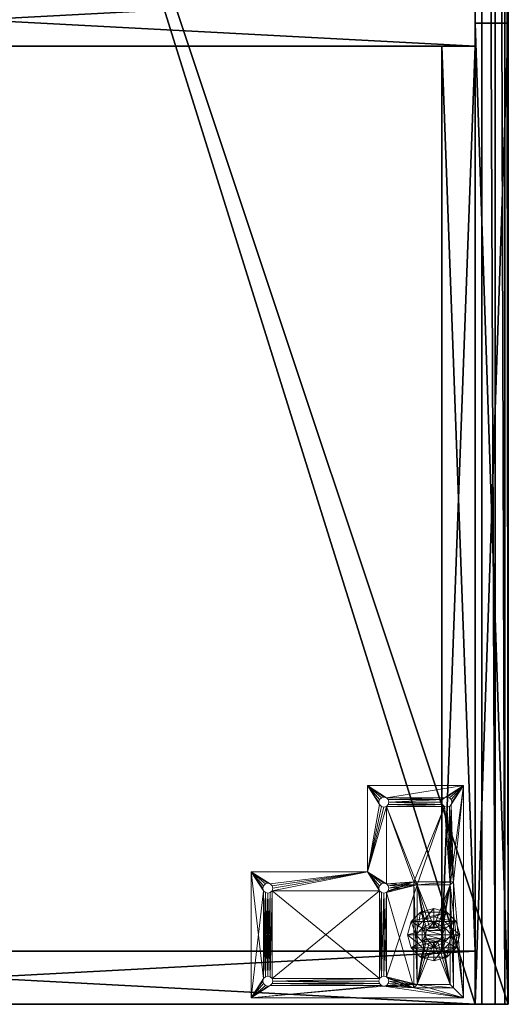
# Model space of a CAD drawing. Extents: x -18 to 253, y -62 to 121.
# Drawn here: x 72 to 82, y -60 to -42 of the extents above; entities that cross this region are included whole.
import ezdxf

# ---------------------------------------------------------------- set-up
doc = ezdxf.new("R2010")
doc.units = 0
doc.header["$LTSCALE"] = 0.3
doc.header["$MEASUREMENT"] = 0
for name, color, linetype in [('COUSSIN', 230, 'Continuous'), ('FACADE-V', 150, 'Continuous'), ('FOND-V', 1, 'Continuous'), ('PIETEMENT-H', 2, 'Continuous'), ('SURFACE-V', 7, 'Continuous')]:
    doc.layers.add(name, color=color, linetype=linetype)
doc.layers.add('QUINCAILLERIE-BLANC', color=4, linetype='Continuous', lineweight=13)
doc.layers.add('QUINCAILLERIE-SN', color=4, linetype='Continuous', lineweight=13)
doc.styles.add('LOGIFLEX - Notes', font='ARIALN.TTF', dxfattribs={"height": 0.09375})

# ---------------------------------------------------------------- blocks, each defined once
blk = doc.blocks.new('3_SPEC')
at = {"style": 'LOGIFLEX - Notes', "flags": 1}
for tag, p, height in [('CAPTG', (-61.995, 60.224), 1), ('CAPPN', (0, 0), 0.001), ('CAPPD', (0, 0), 0.001), ('CAPMG', (0, 0), 0.001), ('CAPMC', (0, 0), 0.001), ('CAPGC', (0, 0), 0.001), ('CAPALIAS1', (0, 0), 0.001), ('CAPALIAS2', (0, 0), 0.001), ('CAPALIAS3', (0, 0), 0.001), ('CAPBLDG', (0, 0), 0.001), ('CAPFLOOR', (0, 0), 0.001), ('CAPDEPT', (0, 0), 0.001), ('CAPPERSON', (0, 0), 0.001), ('CAPPL', (0, 0), 0.001), ('CAPQT', (0, 0), 0.001), ('CAPDH', (0, 0), 0.001)]:
    blk.add_attdef(tag, p, '', height=height, dxfattribs=at)
at = {"layer": 'FACADE-V'}
mesh = blk.add_polyface(dxfattribs=at)
corners = [(19.375, 0, 24), (18.75, 0, 24), (19.375, 0, 4.5), (18.75, 0, 4.5), (18.75, 18.5, 4.5), (18.75, 18.5, 24), (19.375, 18.5, 4.5), (19.375, 18.5, 24)]
mesh.append_faces([[corners[k] for k in face] for face in [(2, 1, 3, 3), (6, 5, 7, 7), (6, 3, 4, 4), (5, 3, 1, 1), (5, 0, 7, 7), (6, 0, 2, 2)]], dxfattribs={"vtx0": -1, "vtx2": -1})
mesh.append_faces([[corners[k] for k in face] for face in [(0, 1, 2, 2), (4, 5, 6, 6), (2, 3, 6, 6), (4, 3, 5, 5), (1, 0, 5, 5), (7, 0, 6, 6)]], dxfattribs={"vtx1": -1, "vtx2": -1})
mesh = blk.add_polyface(dxfattribs=at)
corners = [(18.75, 1, 5.5), (18.75, 1, 24), (18.125, 1, 5.5), (18.125, 1, 24), (18.75, 18.062, 24), (18.75, 18.062, 5.5), (18.125, 18.062, 24), (18.125, 18.062, 5.5)]
mesh.append_faces([[corners[k] for k in face] for face in [(2, 1, 3, 3), (6, 5, 7, 7), (4, 0, 5, 5), (4, 3, 1, 1), (7, 3, 6, 6), (7, 0, 2, 2)]], dxfattribs={"vtx0": -1, "vtx2": -1})
mesh.append_faces([[corners[k] for k in face] for face in [(0, 1, 2, 2), (4, 5, 6, 6), (1, 0, 4, 4), (6, 3, 4, 4), (2, 3, 7, 7), (5, 0, 7, 7)]], dxfattribs={"vtx1": -1, "vtx2": -1})
at = {"layer": 'FOND-V'}
mesh = blk.add_polyface(dxfattribs=at)
corners = [(18.75, 0, 4.5), (18.75, 0, 5.5), (0, 0, 4.5), (0, 0, 5.5), (18.75, 60, 5.5), (18.75, 60, 4.5), (0, 60, 5.5), (0, 60, 4.5)]
mesh.append_faces([[corners[k] for k in face] for face in [(2, 1, 3, 3), (4, 0, 5, 5), (4, 3, 1, 1), (5, 6, 4, 4), (7, 0, 2, 2), (7, 3, 6, 6)]], dxfattribs={"vtx0": -1, "vtx2": -1})
mesh.append_faces([[corners[k] for k in face] for face in [(0, 1, 2, 2), (1, 0, 4, 4), (6, 3, 4, 4), (7, 6, 5, 5), (5, 0, 7, 7), (2, 3, 7, 7)]], dxfattribs={"vtx1": -1, "vtx2": -1})
at = {"layer": 'PIETEMENT-H'}
mesh = blk.add_polyface(dxfattribs=at)
corners = [(0, 19.062, 24), (0, 19.062, 5.5), (0, 18.062, 24), (0, 18.062, 5.5), (18.75, 19.062, 5.5), (18.75, 19.062, 24), (18.75, 18.062, 24), (18.75, 18.062, 5.5)]
mesh.append_faces([[corners[k] for k in face] for face in [(2, 1, 3, 3), (5, 1, 0, 0), (7, 2, 3, 3), (2, 5, 0, 0), (6, 4, 5, 5), (7, 1, 4, 4)]], dxfattribs={"vtx0": -1, "vtx2": -1})
mesh.append_faces([[corners[k] for k in face] for face in [(0, 1, 2, 2), (4, 1, 5, 5), (6, 2, 7, 7), (6, 5, 2, 2), (7, 4, 6, 6), (3, 1, 7, 7)]], dxfattribs={"vtx1": -1, "vtx2": -1})
mesh = blk.add_polyface(dxfattribs=at)
corners = [(0, 1, 24), (0, 1, 5.5), (0, 0, 24), (0, 0, 5.5), (18.75, 1, 5.5), (18.75, 1, 24), (18.75, 0, 24), (18.75, 0, 5.5)]
mesh.append_faces([[corners[k] for k in face] for face in [(2, 1, 3, 3), (5, 1, 0, 0), (7, 2, 3, 3), (2, 5, 0, 0), (6, 4, 5, 5), (7, 1, 4, 4)]], dxfattribs={"vtx0": -1, "vtx2": -1})
mesh.append_faces([[corners[k] for k in face] for face in [(0, 1, 2, 2), (4, 1, 5, 5), (6, 2, 7, 7), (6, 5, 2, 2), (7, 4, 6, 6), (3, 1, 7, 7)]], dxfattribs={"vtx1": -1, "vtx2": -1})
at = {"layer": 'QUINCAILLERIE-BLANC'}
mesh = blk.add_polyface(dxfattribs=at)
corners = [(17.89, 1.176, 2.184), (17.89, 1.176, 0.688), (17.969, 1.155, 2.184), (17.969, 1.155, 0.688), (18.047, 1.176, 2.184), (18.047, 1.176, 0.688), (18.105, 1.234, 2.184), (18.105, 1.234, 0.688), (18.126, 1.312, 2.184), (18.126, 1.312, 0.688), (18.105, 1.391, 2.184), (18.105, 1.391, 0.688), (18.047, 1.449, 2.184), (18.047, 1.449, 0.688), (17.969, 1.47, 2.184), (17.969, 1.47, 0.688), (17.89, 1.449, 2.184), (17.89, 1.449, 0.688), (17.832, 1.391, 2.184), (17.832, 1.391, 0.688), (17.811, 1.312, 2.184), (17.811, 1.312, 0.688), (17.832, 1.234, 2.184), (17.832, 1.234, 0.688), (17.969, 1.062, 0.688), (17.752, 1.187, 0.688), (17.969, 1.062, 0.451), (17.752, 1.187, 0.451), (18.185, 1.187, 0.688), (18.185, 1.187, 0.451), (18.185, 1.438, 0.688), (18.185, 1.438, 0.451), (17.969, 1.563, 0.688), (17.969, 1.563, 0.451), (17.752, 1.438, 0.688), (17.752, 1.438, 0.451), (18.215, 0.886, 0.373), (18.136, 1.023, 0.451), (17.969, 0.82, 0.373), (17.969, 0.978, 0.451), (17.723, 0.886, 0.373), (17.801, 1.023, 0.451), (17.543, 1.066, 0.373), (17.679, 1.145, 0.451), (17.477, 1.312, 0.373), (17.634, 1.312, 0.451), (17.543, 1.559, 0.373), (17.679, 1.48, 0.451), (17.723, 1.739, 0.373), (17.801, 1.602, 0.451), (17.969, 1.805, 0.373), (17.969, 1.647, 0.451), (18.215, 1.739, 0.373), (18.136, 1.602, 0.451), (18.395, 1.559, 0.373), (18.259, 1.48, 0.451), (18.461, 1.312, 0.373), (18.303, 1.312, 0.451), (18.395, 1.066, 0.373), (18.259, 1.145, 0.451), (18.215, 0.886, 0.058), (17.969, 0.82, 0.058), (17.723, 0.886, 0.058), (17.543, 1.066, 0.058), (17.477, 1.312, 0.058), (17.543, 1.559, 0.058), (17.723, 1.739, 0.058), (17.969, 1.805, 0.058), (18.215, 1.739, 0.058), (18.395, 1.559, 0.058), (18.461, 1.312, 0.058), (18.395, 1.066, 0.058)]
mesh.append_faces([[corners[k] for k in face] for face in [(0, 1, 2, 2), (2, 3, 4, 4), (4, 5, 6, 6), (6, 7, 8, 8), (8, 9, 10, 10), (10, 11, 12, 12), (12, 13, 14, 14), (14, 15, 16, 16), (16, 17, 18, 18), (18, 19, 20, 20), (20, 21, 22, 22), (22, 23, 0, 0), (0, 4, 22, 22), (22, 6, 20, 20), (20, 8, 18, 18), (18, 10, 16, 16), (24, 1, 25, 25), (25, 21, 34, 34), (34, 17, 32, 32), (32, 13, 30, 30), (30, 9, 28, 28), (28, 5, 24, 24), (36, 37, 38, 38), (38, 39, 40, 40), (40, 41, 42, 42), (42, 43, 44, 44), (44, 45, 46, 46), (46, 47, 48, 48), (48, 49, 50, 50), (50, 51, 52, 52), (52, 53, 54, 54), (54, 55, 56, 56), (56, 57, 58, 58), (58, 59, 36, 36), (60, 36, 61, 61), (61, 38, 62, 62), (62, 40, 63, 63), (63, 42, 64, 64), (64, 44, 65, 65), (65, 46, 66, 66), (66, 48, 67, 67), (67, 50, 68, 68), (68, 52, 69, 69), (69, 54, 70, 70), (70, 56, 71, 71), (71, 58, 60, 60), (27, 41, 26, 26), (35, 45, 27, 27), (33, 49, 35, 35), (31, 53, 33, 33), (29, 57, 31, 31), (26, 37, 29, 29), (60, 62, 71, 71), (71, 63, 70, 70), (70, 64, 69, 69), (69, 65, 68, 68)]], dxfattribs={"vtx0": -1, "vtx1": -1, "vtx2": -1})
mesh.append_faces([[corners[k] for k in face] for face in [(16, 12, 14, 14), (26, 25, 27, 27), (29, 24, 26, 26), (31, 28, 29, 29), (33, 30, 31, 31), (35, 32, 33, 33), (27, 34, 35, 35), (68, 66, 67, 67)]], dxfattribs={"vtx0": -1, "vtx2": -1})
mesh.append_faces([[corners[k] for k in face] for face in [(2, 1, 3, 3), (4, 3, 5, 5), (6, 5, 7, 7), (8, 7, 9, 9), (10, 9, 11, 11), (12, 11, 13, 13), (14, 13, 15, 15), (16, 15, 17, 17), (18, 17, 19, 19), (20, 19, 21, 21), (22, 21, 23, 23), (0, 23, 1, 1), (22, 4, 6, 6), (20, 6, 8, 8), (18, 8, 10, 10), (16, 10, 12, 12), (24, 3, 1, 1), (25, 1, 23, 23), (25, 23, 21, 21), (34, 21, 19, 19), (34, 19, 17, 17), (32, 17, 15, 15), (32, 15, 13, 13), (30, 13, 11, 11), (30, 11, 9, 9), (28, 9, 7, 7), (28, 7, 5, 5), (38, 37, 39, 39), (40, 39, 41, 41), (42, 41, 43, 43), (44, 43, 45, 45), (46, 45, 47, 47), (48, 47, 49, 49), (50, 49, 51, 51), (52, 51, 53, 53), (54, 53, 55, 55), (56, 55, 57, 57), (58, 57, 59, 59), (36, 59, 37, 37), (61, 36, 38, 38), (62, 38, 40, 40), (63, 40, 42, 42), (64, 42, 44, 44), (65, 44, 46, 46), (66, 46, 48, 48), (67, 48, 50, 50), (68, 50, 52, 52), (69, 52, 54, 54), (70, 54, 56, 56), (71, 56, 58, 58), (60, 58, 36, 36), (26, 41, 39, 39), (26, 39, 37, 37), (27, 45, 43, 43), (27, 43, 41, 41), (35, 49, 47, 47), (35, 47, 45, 45), (33, 53, 51, 51), (33, 51, 49, 49), (31, 57, 55, 55), (31, 55, 53, 53), (29, 37, 59, 59), (29, 59, 57, 57), (71, 62, 63, 63), (70, 63, 64, 64), (69, 64, 65, 65), (68, 65, 66, 66)]], dxfattribs={"vtx0": -1, "vtx2": -1, "vtx3": -1})
mesh.append_faces([[corners[k] for k in face] for face in [(2, 4, 0, 0), (24, 25, 26, 26), (28, 24, 29, 29), (30, 28, 31, 31), (32, 30, 33, 33), (34, 32, 35, 35), (25, 34, 27, 27), (61, 62, 60, 60)]], dxfattribs={"vtx1": -1, "vtx2": -1})
mesh.append_faces([[corners[k] for k in face] for face in [(5, 3, 24, 24)]], dxfattribs={"vtx1": -1, "vtx2": -1, "vtx3": -1})
at = {"layer": 'QUINCAILLERIE-SN'}
mesh = blk.add_polyface(dxfattribs=at)
corners = [(16.984, 3.731, 4.312), (17.031, 3.719, 4.312), (16.719, 2.5, 4.312), (16.984, 3.894, 4.312), (16.95, 3.859, 4.312), (16.719, 4.125, 4.312), (16.95, 3.766, 4.312), (14.891, 2.269, 4.312), (14.531, 2.5, 4.312), (14.844, 2.281, 4.312), (14.797, 2.269, 4.312), (14.937, 2.187, 4.312), (14.925, 2.141, 4.312), (16.95, 2.141, 4.312), (14.925, 2.234, 4.312), (14.763, 2.234, 4.312), (14.75, 2.187, 4.312), (14.763, 2.141, 4.312), (16.95, 2.234, 4.312), (16.937, 2.187, 4.312), (16.719, 4.125, 4.5), (16.719, 2.5, 4.5), (14.797, 2.106, 4.312), (14.797, 2.106, 4.5), (14.844, 2.094, 4.312), (14.844, 2.094, 4.5), (14.891, 2.106, 4.312), (14.891, 2.106, 4.5), (14.925, 2.141, 4.5), (14.937, 2.187, 4.5), (14.925, 2.234, 4.5), (14.891, 2.269, 4.5), (14.844, 2.281, 4.5), (14.797, 2.269, 4.5), (14.763, 2.234, 4.5), (14.75, 2.187, 4.5), (14.763, 2.141, 4.5), (14.531, 2.5, 4.5), (16.95, 2.141, 4.5), (16.95, 3.766, 4.5), (16.95, 3.859, 4.5), (16.984, 3.894, 4.5)]
mesh.append_faces([[corners[k] for k in face] for face in [(5, 6, 2, 2), (2, 7, 8, 8), (11, 2, 12, 12), (22, 23, 24, 24), (24, 25, 26, 26), (26, 27, 12, 12), (12, 28, 11, 11), (11, 29, 14, 14), (14, 30, 7, 7), (7, 31, 9, 9), (9, 32, 10, 10), (10, 33, 15, 15), (15, 34, 16, 16), (16, 35, 17, 17), (17, 36, 22, 22), (21, 39, 20, 20), (37, 31, 21, 21)]], dxfattribs={"vtx0": -1, "vtx1": -1, "vtx2": -1})
mesh.append_faces([[corners[k] for k in face] for face in [(12, 2, 13, 13), (38, 21, 28, 28)]], dxfattribs={"vtx0": -1, "vtx1": -1, "vtx2": -1, "vtx3": -1})
mesh.append_faces([[corners[k] for k in face] for face in [(21, 5, 2, 2), (21, 8, 37, 37)]], dxfattribs={"vtx0": -1, "vtx2": -1})
mesh.append_faces([[corners[k] for k in face] for face in [(8, 7, 9, 9), (8, 9, 10, 10), (2, 14, 7, 7), (8, 15, 16, 16), (8, 16, 17, 17), (24, 23, 25, 25), (26, 25, 27, 27), (12, 27, 28, 28), (11, 28, 29, 29), (14, 29, 30, 30), (7, 30, 31, 31), (9, 31, 32, 32), (10, 32, 33, 33), (15, 33, 34, 34), (16, 34, 35, 35), (17, 35, 36, 36), (22, 36, 23, 23), (37, 36, 35, 35), (37, 35, 34, 34), (21, 31, 30, 30), (21, 30, 29, 29), (37, 33, 32, 32), (37, 32, 31, 31)]], dxfattribs={"vtx0": -1, "vtx2": -1, "vtx3": -1})
mesh.append_faces([[corners[k] for k in face] for face in [(20, 5, 21, 21), (2, 8, 21, 21)]], dxfattribs={"vtx1": -1, "vtx2": -1})
mesh.append_faces([[corners[k] for k in face] for face in [(0, 1, 2, 2), (3, 4, 5, 5), (11, 14, 2, 2), (10, 15, 8, 8), (18, 19, 2, 2), (40, 41, 20, 20), (34, 33, 37, 37), (29, 28, 21, 21)]], dxfattribs={"vtx1": -1, "vtx2": -1, "vtx3": -1})
mesh = blk.add_polyface(dxfattribs=at)
corners = [(16.984, 3.731, 4.312), (16.984, 3.731, 4.5), (17.031, 3.719, 4.312), (17.031, 3.719, 4.5), (17.078, 3.731, 4.312), (17.078, 3.894, 4.312), (17.078, 3.894, 4.5), (17.031, 3.906, 4.312), (17.031, 3.906, 4.5), (16.984, 3.894, 4.312), (16.984, 3.894, 4.5), (16.95, 3.859, 4.312), (16.95, 3.859, 4.5), (16.937, 3.812, 4.312), (16.937, 3.812, 4.5), (16.95, 3.766, 4.312), (16.95, 3.766, 4.5), (16.719, 2.5, 4.312), (17.078, 2.269, 4.312), (16.719, 4.125, 4.312), (17.031, 2.281, 4.312), (16.984, 2.269, 4.312), (16.95, 2.234, 4.312), (16.937, 2.187, 4.312), (16.95, 2.141, 4.312), (16.984, 2.106, 4.312), (16.984, 2.106, 4.5), (17.031, 2.094, 4.312), (17.031, 2.094, 4.5), (17.078, 2.106, 4.312), (17.078, 2.269, 4.5), (17.031, 2.281, 4.5), (16.984, 2.269, 4.5), (16.95, 2.234, 4.5), (16.937, 2.187, 4.5), (16.95, 2.141, 4.5), (17.078, 3.731, 4.5), (16.719, 2.5, 4.5), (16.719, 4.125, 4.5)]
mesh.append_faces([[corners[k] for k in face] for face in [(0, 1, 2, 2), (2, 3, 4, 4), (5, 6, 7, 7), (7, 8, 9, 9), (9, 10, 11, 11), (11, 12, 13, 13), (13, 14, 15, 15), (15, 16, 0, 0), (25, 26, 27, 27), (27, 28, 29, 29), (18, 30, 20, 20), (20, 31, 21, 21), (21, 32, 22, 22), (22, 33, 23, 23), (23, 34, 24, 24), (24, 35, 25, 25), (30, 37, 31, 31), (31, 37, 32, 32), (32, 37, 33, 33), (33, 37, 34, 34), (34, 37, 35, 35)]], dxfattribs={"vtx0": -1, "vtx1": -1, "vtx2": -1})
mesh.append_faces([[corners[k] for k in face] for face in [(17, 4, 18, 18), (30, 36, 37, 37)]], dxfattribs={"vtx0": -1, "vtx1": -1, "vtx2": -1, "vtx3": -1})
mesh.append_faces([[corners[k] for k in face] for face in [(2, 1, 3, 3), (7, 6, 8, 8), (9, 8, 10, 10), (11, 10, 12, 12), (13, 12, 14, 14), (15, 14, 16, 16), (0, 16, 1, 1), (17, 2, 4, 4), (19, 5, 7, 7), (19, 7, 9, 9), (19, 11, 13, 13), (19, 13, 15, 15), (17, 15, 0, 0), (17, 20, 21, 21), (17, 21, 22, 22), (17, 23, 24, 24), (27, 26, 28, 28), (20, 30, 31, 31), (21, 31, 32, 32), (22, 32, 33, 33), (23, 33, 34, 34), (24, 34, 35, 35), (25, 35, 26, 26), (37, 3, 1, 1), (37, 1, 16, 16), (38, 16, 14, 14), (38, 14, 12, 12), (38, 10, 8, 8), (38, 8, 6, 6)]], dxfattribs={"vtx0": -1, "vtx2": -1, "vtx3": -1})
mesh.append_faces([[corners[k] for k in face] for face in [(18, 20, 17, 17), (36, 3, 37, 37)]], dxfattribs={"vtx1": -1, "vtx2": -1, "vtx3": -1})
mesh = blk.add_polyface(dxfattribs=at)
corners = [(17.112, 3.766, 4.312), (17.078, 3.731, 4.5), (17.112, 3.766, 4.5), (17.125, 3.812, 4.312), (17.125, 3.812, 4.5), (17.112, 3.859, 4.312), (17.112, 3.859, 4.5), (17.078, 3.894, 4.312), (17.078, 3.894, 4.5), (16.719, 4.125, 4.312), (16.719, 4.125, 4.5), (18.531, 4.125, 4.312), (18.531, 4.125, 4.5), (18.3, 3.766, 4.312), (18.266, 3.731, 4.5), (18.3, 3.766, 4.5), (18.312, 3.812, 4.312), (18.312, 3.812, 4.5), (18.3, 3.859, 4.312), (18.3, 3.859, 4.5), (18.266, 3.894, 4.312), (18.266, 3.894, 4.5), (18.219, 3.906, 4.312), (18.219, 3.906, 4.5), (18.172, 3.894, 4.312), (18.172, 3.894, 4.5), (18.138, 3.859, 4.312), (18.138, 3.859, 4.5), (18.125, 3.812, 4.312), (18.125, 3.812, 4.5), (18.138, 3.766, 4.312), (18.138, 3.766, 4.5), (18.172, 3.731, 4.312), (18.172, 3.731, 4.5)]
mesh.append_faces([[corners[k] for k in face] for face in [(0, 2, 3, 3), (3, 4, 5, 5), (5, 6, 7, 7), (13, 15, 16, 16), (16, 17, 18, 18), (18, 19, 20, 20), (20, 21, 22, 22), (22, 23, 24, 24), (24, 25, 26, 26), (26, 27, 28, 28), (28, 29, 30, 30), (32, 0, 30, 30), (30, 3, 28, 28), (28, 3, 26, 26), (26, 5, 24, 24), (11, 7, 9, 9), (2, 31, 4, 4), (4, 27, 6, 6), (6, 25, 8, 8)]], dxfattribs={"vtx0": -1, "vtx1": -1, "vtx2": -1})
mesh.append_faces([[corners[k] for k in face] for face in [(24, 7, 11, 11), (8, 25, 12, 12)]], dxfattribs={"vtx0": -1, "vtx1": -1, "vtx2": -1, "vtx3": -1})
mesh.append_faces([[corners[k] for k in face] for face in [(11, 10, 12, 12)]], dxfattribs={"vtx0": -1, "vtx2": -1})
mesh.append_faces([[corners[k] for k in face] for face in [(0, 1, 2, 2), (3, 2, 4, 4), (5, 4, 6, 6), (7, 6, 8, 8), (13, 14, 15, 15), (16, 15, 17, 17), (18, 17, 19, 19), (20, 19, 21, 21), (22, 21, 23, 23), (24, 23, 25, 25), (26, 25, 27, 27), (28, 27, 29, 29), (30, 29, 31, 31), (30, 0, 3, 3), (26, 3, 5, 5), (24, 5, 7, 7), (11, 13, 16, 16), (11, 16, 18, 18), (11, 20, 22, 22), (11, 22, 24, 24), (2, 33, 31, 31), (4, 31, 29, 29), (4, 29, 27, 27), (6, 27, 25, 25), (8, 12, 10, 10), (12, 23, 21, 21), (12, 21, 19, 19), (12, 17, 15, 15)]], dxfattribs={"vtx0": -1, "vtx2": -1, "vtx3": -1})
mesh.append_faces([[corners[k] for k in face] for face in [(9, 10, 11, 11)]], dxfattribs={"vtx1": -1, "vtx2": -1})
mesh.append_faces([[corners[k] for k in face] for face in [(18, 20, 11, 11), (25, 23, 12, 12), (19, 17, 12, 12)]], dxfattribs={"vtx1": -1, "vtx2": -1, "vtx3": -1})
mesh = blk.add_polyface(dxfattribs=at)
corners = [(17.078, 3.731, 4.312), (17.031, 3.719, 4.5), (17.078, 3.731, 4.5), (17.112, 3.766, 4.312), (17.078, 2.269, 4.312), (17.594, 2.312, 4.312), (17.112, 2.234, 4.312), (17.125, 2.187, 4.312), (17.112, 2.141, 4.312), (17.078, 2.106, 4.312), (18.531, 0.125, 4.5), (18.531, 4.125, 4.312), (18.531, 4.125, 4.5), (18.172, 3.731, 4.312), (18.172, 3.731, 4.5), (18.219, 3.719, 4.312), (18.219, 3.719, 4.5), (18.266, 3.731, 4.312), (18.266, 3.731, 4.5), (18.3, 3.766, 4.312), (18.138, 3.766, 4.312), (18.138, 3.766, 4.5), (18.344, 2.312, 4.312), (18.531, 0.125, 4.312), (17.031, 2.094, 4.5), (17.078, 2.106, 4.5), (17.112, 2.141, 4.5), (17.125, 2.187, 4.5), (17.112, 2.234, 4.5), (17.078, 2.269, 4.5), (18.281, 2.25, 4.5), (17.656, 2.25, 4.5), (18.281, 2.25, 0.938), (17.656, 2.25, 0.938), (17.969, 1.469, 0.938), (17.656, 2.25, 0.562), (18.281, 2.25, 0.562), (17.656, 2.25, 0.688), (18.281, 2.25, 0.688), (17.969, 1.469, 0.688), (17.112, 3.766, 4.5), (18.3, 3.766, 4.5), (18.344, 2.312, 0.562), (17.594, 2.312, 0.562)]
mesh.append_faces([[corners[k] for k in face] for face in [(0, 2, 3, 3), (4, 5, 6, 6), (6, 5, 7, 7), (7, 5, 8, 8), (8, 5, 9, 9), (13, 14, 15, 15), (15, 16, 17, 17), (17, 18, 19, 19), (20, 21, 13, 13), (5, 13, 22, 22), (23, 22, 11, 11), (9, 25, 8, 8), (8, 26, 7, 7), (7, 27, 6, 6), (6, 28, 4, 4), (30, 14, 31, 31), (2, 14, 40, 40), (35, 42, 36, 36), (42, 35, 43, 43)]], dxfattribs={"vtx0": -1, "vtx1": -1, "vtx2": -1})
mesh.append_faces([[corners[k] for k in face] for face in [(4, 0, 5, 5), (5, 0, 13, 13), (22, 19, 11, 11), (31, 14, 2, 2), (31, 2, 29, 29), (12, 41, 30, 30)]], dxfattribs={"vtx0": -1, "vtx1": -1, "vtx2": -1, "vtx3": -1})
mesh.append_faces([[corners[k] for k in face] for face in [(10, 11, 12, 12), (32, 31, 33, 33), (37, 36, 38, 38), (22, 43, 5, 5)]], dxfattribs={"vtx0": -1, "vtx2": -1})
mesh.append_faces([[corners[k] for k in face] for face in [(0, 1, 2, 2), (15, 14, 16, 16), (17, 16, 18, 18), (13, 21, 14, 14), (13, 0, 3, 3), (22, 15, 17, 17), (22, 17, 19, 19), (9, 24, 25, 25), (8, 25, 26, 26), (7, 26, 27, 27), (6, 27, 28, 28), (4, 28, 29, 29), (34, 32, 33, 33), (39, 37, 38, 38), (30, 16, 14, 14), (30, 41, 18, 18), (31, 28, 27, 27), (31, 27, 26, 26)]], dxfattribs={"vtx0": -1, "vtx2": -1, "vtx3": -1})
mesh.append_faces([[corners[k] for k in face] for face in [(30, 31, 32, 32), (35, 36, 37, 37), (42, 43, 22, 22)]], dxfattribs={"vtx1": -1, "vtx2": -1})
mesh.append_faces([[corners[k] for k in face] for face in [(13, 15, 22, 22), (18, 16, 30, 30), (29, 28, 31, 31), (26, 25, 31, 31)]], dxfattribs={"vtx1": -1, "vtx2": -1, "vtx3": -1})
mesh = blk.add_polyface(dxfattribs=at)
corners = [(17.078, 2.106, 4.312), (17.594, 2.312, 4.312), (17.594, 0.312, 4.312), (18.531, 0.125, 4.312), (18.531, 4.125, 4.312), (18.531, 0.125, 4.5), (18.344, 0.312, 4.312), (18.344, 2.312, 4.312), (17.891, 1.448, 0.938), (17.891, 1.448, 0.688), (17.969, 1.469, 0.938), (17.969, 1.469, 0.688), (18.047, 1.448, 0.938), (18.047, 1.448, 0.688), (18.104, 1.391, 0.938), (18.104, 1.391, 0.688), (18.125, 1.312, 0.938), (18.125, 1.312, 0.688), (18.104, 1.234, 0.938), (18.104, 1.234, 0.688), (18.047, 1.177, 0.938), (18.047, 1.177, 0.688), (17.969, 1.156, 0.938), (17.969, 1.156, 0.688), (17.891, 1.177, 0.938), (17.891, 1.177, 0.688), (17.833, 1.234, 0.938), (17.833, 1.234, 0.688), (17.812, 1.312, 0.938), (17.812, 1.312, 0.688), (17.833, 1.391, 0.938), (17.833, 1.391, 0.688), (17.656, 2.25, 4.5), (17.656, 0.375, 4.5), (17.656, 2.25, 0.938), (18.281, 0.375, 0.938), (18.281, 2.25, 4.5), (18.281, 2.25, 0.938), (17.656, 0.375, 0.938), (17.656, 0.375, 0.688), (17.656, 2.25, 0.562), (17.656, 2.25, 0.688), (18.281, 2.25, 0.562), (18.281, 0.375, 0.562), (18.281, 2.25, 0.688), (18.281, 0.375, 0.688), (18.531, 4.125, 4.5), (17.078, 2.106, 4.5), (17.078, 0.519, 4.5), (18.344, 2.312, 0.562), (17.594, 2.312, 0.562), (17.594, 0.312, 0.562), (18.344, 0.312, 0.562), (17.656, 0.375, 0.562)]
mesh.append_faces([[corners[k] for k in face] for face in [(8, 9, 10, 10), (10, 11, 12, 12), (12, 13, 14, 14), (14, 15, 16, 16), (16, 17, 18, 18), (18, 19, 20, 20), (20, 21, 22, 22), (22, 23, 24, 24), (24, 25, 26, 26), (26, 27, 28, 28), (28, 29, 30, 30), (30, 31, 8, 8), (12, 37, 10, 10), (10, 34, 8, 8), (8, 34, 30, 30), (30, 34, 28, 28), (16, 37, 14, 14), (14, 37, 12, 12), (9, 41, 11, 11), (11, 44, 13, 13), (13, 44, 15, 15), (15, 44, 17, 17), (29, 41, 31, 31), (31, 41, 9, 9), (46, 36, 5, 5)]], dxfattribs={"vtx0": -1, "vtx1": -1, "vtx2": -1})
mesh.append_faces([[corners[k] for k in face] for face in [(47, 48, 32, 32)]], dxfattribs={"vtx0": -1, "vtx1": -1, "vtx2": -1, "vtx3": -1})
mesh.append_faces([[corners[k] for k in face] for face in [(35, 36, 37, 37), (39, 40, 41, 41), (6, 49, 7, 7)]], dxfattribs={"vtx0": -1, "vtx2": -1})
mesh.append_faces([[corners[k] for k in face] for face in [(0, 1, 2, 2), (3, 6, 7, 7), (10, 9, 11, 11), (12, 11, 13, 13), (14, 13, 15, 15), (16, 15, 17, 17), (18, 17, 19, 19), (20, 19, 21, 21), (22, 21, 23, 23), (24, 23, 25, 25), (26, 25, 27, 27), (28, 27, 29, 29), (30, 29, 31, 31), (8, 31, 9, 9), (28, 34, 38, 38), (16, 35, 37, 37), (17, 44, 45, 45), (29, 39, 41, 41), (42, 49, 52, 52), (53, 51, 50, 50), (50, 40, 53, 53)]], dxfattribs={"vtx0": -1, "vtx2": -1, "vtx3": -1})
mesh.append_faces([[corners[k] for k in face] for face in [(3, 4, 5, 5), (32, 33, 34, 34), (42, 43, 44, 44), (50, 51, 1, 1)]], dxfattribs={"vtx1": -1, "vtx2": -1})
mesh = blk.add_polyface(dxfattribs=at)
corners = [(14.891, 2.106, 4.312), (14.891, 0.519, 4.312), (14.844, 2.094, 4.312), (14.844, 0.531, 4.312), (14.797, 2.106, 4.312), (14.797, 0.519, 4.312), (14.763, 2.141, 4.312), (14.531, 2.5, 4.312), (14.763, 0.484, 4.312), (14.531, 0.125, 4.312), (14.75, 0.437, 4.312), (14.763, 0.391, 4.312), (14.925, 2.141, 4.312), (14.925, 0.484, 4.312), (14.797, 0.356, 4.312), (14.844, 0.344, 4.312), (14.891, 0.356, 4.312), (14.797, 0.356, 4.5), (14.844, 0.344, 4.5), (14.891, 0.356, 4.5), (14.925, 0.391, 4.312), (14.925, 0.391, 4.5), (14.937, 0.437, 4.312), (14.937, 0.437, 4.5), (14.925, 0.484, 4.5), (14.891, 0.519, 4.5), (14.844, 0.531, 4.5), (14.797, 0.519, 4.5), (14.763, 0.484, 4.5), (14.75, 0.437, 4.5), (14.763, 0.391, 4.5), (14.531, 2.5, 4.5), (14.531, 0.125, 4.5), (14.925, 2.141, 4.5), (14.891, 2.106, 4.5), (14.844, 2.094, 4.5), (14.797, 2.106, 4.5), (14.763, 2.141, 4.5)]
mesh.append_faces([[corners[k] for k in face] for face in [(0, 1, 2, 2), (2, 3, 4, 4), (4, 5, 6, 6), (7, 8, 9, 9), (1, 12, 13, 13), (14, 17, 15, 15), (15, 18, 16, 16), (16, 19, 20, 20), (22, 23, 13, 13), (13, 24, 1, 1), (1, 25, 3, 3), (3, 26, 5, 5), (5, 27, 8, 8), (8, 28, 10, 10), (10, 29, 11, 11), (11, 30, 14, 14), (24, 33, 25, 25), (25, 34, 26, 26), (26, 35, 27, 27), (27, 36, 28, 28), (32, 37, 31, 31)]], dxfattribs={"vtx0": -1, "vtx1": -1, "vtx2": -1})
mesh.append_faces([[corners[k] for k in face] for face in [(6, 8, 7, 7), (28, 37, 32, 32)]], dxfattribs={"vtx0": -1, "vtx1": -1, "vtx2": -1, "vtx3": -1})
mesh.append_faces([[corners[k] for k in face] for face in [(31, 9, 32, 32)]], dxfattribs={"vtx0": -1, "vtx2": -1})
mesh.append_faces([[corners[k] for k in face] for face in [(2, 1, 3, 3), (4, 3, 5, 5), (9, 8, 10, 10), (9, 10, 11, 11), (6, 5, 8, 8), (9, 15, 16, 16), (15, 17, 18, 18), (16, 18, 19, 19), (20, 19, 21, 21), (13, 23, 24, 24), (1, 24, 25, 25), (3, 25, 26, 26), (5, 26, 27, 27), (8, 27, 28, 28), (10, 28, 29, 29), (11, 29, 30, 30), (14, 30, 17, 17), (25, 33, 34, 34), (26, 34, 35, 35), (27, 35, 36, 36), (28, 36, 37, 37), (32, 18, 17, 17), (32, 17, 30, 30), (32, 29, 28, 28)]], dxfattribs={"vtx0": -1, "vtx2": -1, "vtx3": -1})
mesh.append_faces([[corners[k] for k in face] for face in [(7, 9, 31, 31)]], dxfattribs={"vtx1": -1, "vtx2": -1})
mesh.append_faces([[corners[k] for k in face] for face in [(0, 12, 1, 1), (14, 15, 9, 9), (11, 14, 9, 9), (19, 18, 32, 32), (30, 29, 32, 32)]], dxfattribs={"vtx1": -1, "vtx2": -1, "vtx3": -1})
mesh = blk.add_polyface(dxfattribs=at)
corners = [(17.078, 2.106, 4.312), (17.594, 0.312, 4.312), (17.078, 0.519, 4.312), (17.112, 0.484, 4.312), (17.125, 0.437, 4.312), (17.112, 0.391, 4.312), (17.078, 0.356, 4.312), (17.031, 0.344, 4.312), (18.531, 0.125, 4.312), (18.344, 0.312, 4.312), (17.078, 0.356, 4.5), (17.112, 0.391, 4.5), (17.125, 0.437, 4.5), (17.112, 0.484, 4.5), (14.531, 0.125, 4.5), (18.531, 0.125, 4.5), (17.656, 0.375, 4.5), (18.281, 0.375, 4.5), (17.656, 0.375, 0.938), (18.281, 0.375, 0.938), (17.656, 2.25, 0.938), (18.281, 2.25, 4.5), (17.812, 1.312, 0.938), (17.833, 1.234, 0.938), (17.891, 1.177, 0.938), (17.969, 1.156, 0.938), (18.047, 1.177, 0.938), (18.104, 1.234, 0.938), (18.125, 1.312, 0.938), (17.656, 0.375, 0.562), (17.656, 2.25, 0.562), (17.656, 0.375, 0.688), (18.281, 0.375, 0.562), (18.281, 0.375, 0.688), (18.281, 2.25, 0.688), (18.125, 1.312, 0.688), (18.104, 1.234, 0.688), (18.047, 1.177, 0.688), (17.969, 1.156, 0.688), (17.891, 1.177, 0.688), (17.833, 1.234, 0.688), (17.812, 1.312, 0.688), (17.656, 2.25, 4.5), (17.078, 0.519, 4.5), (17.031, 0.344, 4.5), (17.594, 0.312, 0.562), (18.344, 0.312, 0.562), (18.344, 2.312, 0.562), (17.594, 2.312, 4.312), (18.281, 2.25, 0.562)]
mesh.append_faces([[corners[k] for k in face] for face in [(2, 1, 3, 3), (3, 1, 4, 4), (4, 1, 5, 5), (5, 1, 6, 6), (6, 1, 7, 7), (6, 10, 5, 5), (5, 11, 4, 4), (4, 12, 3, 3), (3, 13, 2, 2), (22, 18, 23, 23), (23, 18, 24, 24), (24, 18, 25, 25), (25, 19, 26, 26), (26, 19, 27, 27), (27, 19, 28, 28), (35, 33, 36, 36), (36, 33, 37, 37), (37, 33, 38, 38), (38, 31, 39, 39), (39, 31, 40, 40), (40, 31, 41, 41), (42, 43, 16, 16), (49, 46, 32, 32), (32, 46, 29, 29)]], dxfattribs={"vtx0": -1, "vtx1": -1, "vtx2": -1})
mesh.append_faces([[corners[k] for k in face] for face in [(0, 1, 2, 2), (7, 1, 8, 8), (15, 16, 44, 44)]], dxfattribs={"vtx0": -1, "vtx1": -1, "vtx2": -1, "vtx3": -1})
mesh.append_faces([[corners[k] for k in face] for face in [(14, 8, 15, 15), (18, 17, 19, 19), (20, 16, 18, 18), (33, 29, 31, 31), (34, 32, 33, 33), (1, 46, 9, 9), (48, 45, 1, 1)]], dxfattribs={"vtx0": -1, "vtx2": -1})
mesh.append_faces([[corners[k] for k in face] for face in [(5, 10, 11, 11), (4, 11, 12, 12), (3, 12, 13, 13), (25, 18, 19, 19), (38, 33, 31, 31), (15, 21, 17, 17), (15, 17, 16, 16), (16, 43, 13, 13), (16, 13, 12, 12), (16, 11, 10, 10), (16, 10, 44, 44), (29, 46, 45, 45)]], dxfattribs={"vtx0": -1, "vtx2": -1, "vtx3": -1})
mesh.append_faces([[corners[k] for k in face] for face in [(16, 17, 18, 18), (17, 21, 19, 19), (29, 30, 31, 31), (32, 29, 33, 33), (45, 46, 1, 1), (46, 47, 9, 9)]], dxfattribs={"vtx1": -1, "vtx2": -1})
mesh.append_faces([[corners[k] for k in face] for face in [(1, 9, 8, 8), (12, 11, 16, 16)]], dxfattribs={"vtx1": -1, "vtx2": -1, "vtx3": -1})
mesh = blk.add_polyface(dxfattribs=at)
corners = [(17.031, 0.344, 4.312), (18.531, 0.125, 4.312), (14.531, 0.125, 4.312), (14.925, 0.484, 4.312), (14.925, 2.141, 4.312), (16.95, 0.484, 4.312), (14.937, 0.437, 4.312), (16.937, 0.437, 4.312), (16.95, 0.391, 4.312), (16.95, 2.141, 4.312), (16.984, 0.519, 4.312), (16.984, 2.106, 4.312), (17.031, 2.094, 4.312), (14.891, 0.356, 4.312), (16.984, 0.356, 4.312), (14.925, 0.391, 4.312), (17.078, 2.106, 4.312), (17.078, 0.519, 4.312), (17.031, 0.531, 4.312), (16.984, 0.356, 4.5), (17.031, 0.344, 4.5), (17.078, 0.356, 4.312), (17.078, 0.356, 4.5), (17.112, 0.484, 4.5), (17.078, 0.519, 4.5), (17.031, 0.531, 4.5), (16.984, 0.519, 4.5), (16.95, 0.484, 4.5), (16.937, 0.437, 4.5), (16.95, 0.391, 4.5), (14.925, 0.391, 4.5), (14.937, 0.437, 4.5), (14.531, 0.125, 4.5), (16.95, 2.141, 4.5), (14.925, 2.141, 4.5), (14.925, 0.484, 4.5), (18.531, 0.125, 4.5), (14.891, 0.356, 4.5), (16.984, 2.106, 4.5), (17.031, 2.094, 4.5), (17.078, 2.106, 4.5)]
mesh.append_faces([[corners[k] for k in face] for face in [(3, 5, 6, 6), (5, 9, 10, 10), (14, 15, 8, 8), (16, 17, 12, 12), (14, 19, 0, 0), (0, 20, 21, 21), (17, 24, 18, 18), (18, 25, 10, 10), (10, 26, 5, 5), (5, 27, 7, 7), (7, 28, 8, 8), (8, 29, 14, 14), (15, 30, 6, 6), (36, 20, 32, 32), (37, 19, 30, 30), (30, 29, 31, 31), (26, 38, 27, 27), (38, 26, 39, 39), (39, 25, 40, 40)]], dxfattribs={"vtx0": -1, "vtx1": -1, "vtx2": -1})
mesh.append_faces([[corners[k] for k in face] for face in [(3, 4, 5, 5), (4, 9, 5, 5), (2, 13, 14, 14), (33, 34, 35, 35), (32, 19, 37, 37), (27, 33, 35, 35)]], dxfattribs={"vtx0": -1, "vtx1": -1, "vtx2": -1, "vtx3": -1})
mesh.append_faces([[corners[k] for k in face] for face in [(0, 1, 2, 2), (6, 5, 7, 7), (6, 7, 8, 8), (10, 9, 11, 11), (10, 11, 12, 12), (14, 13, 15, 15), (8, 15, 6, 6), (12, 17, 18, 18), (12, 18, 10, 10), (0, 19, 20, 20), (21, 20, 22, 22), (17, 23, 24, 24), (18, 24, 25, 25), (10, 25, 26, 26), (5, 26, 27, 27), (7, 27, 28, 28), (8, 28, 29, 29), (14, 29, 19, 19), (6, 30, 31, 31), (32, 20, 19, 19), (30, 19, 29, 29), (31, 29, 28, 28), (31, 28, 27, 27), (27, 38, 33, 33), (39, 26, 25, 25), (40, 25, 24, 24)]], dxfattribs={"vtx0": -1, "vtx2": -1, "vtx3": -1})
mesh.append_faces([[corners[k] for k in face] for face in [(2, 1, 32, 32)]], dxfattribs={"vtx1": -1, "vtx2": -1})
mesh.append_faces([[corners[k] for k in face] for face in [(14, 0, 2, 2), (35, 31, 27, 27)]], dxfattribs={"vtx1": -1, "vtx2": -1, "vtx3": -1})
at = {"layer": 'SURFACE-V'}
mesh = blk.add_polyface(dxfattribs=at)
corners = [(19.375, 60, 25), (19.375, 60, 24), (-0.625, 60, 25), (-0.625, 60, 24), (-0.625, 0, 25), (-0.625, 0, 24), (19.375, 0, 25), (19.375, 0, 24)]
mesh.append_faces([[corners[k] for k in face] for face in [(2, 1, 3, 3), (6, 5, 7, 7), (4, 3, 5, 5), (4, 0, 2, 2), (7, 0, 6, 6), (7, 3, 1, 1)]], dxfattribs={"vtx0": -1, "vtx2": -1})
mesh.append_faces([[corners[k] for k in face] for face in [(0, 1, 2, 2), (4, 5, 6, 6), (2, 3, 4, 4), (6, 0, 4, 4), (1, 0, 7, 7), (5, 3, 7, 7)]], dxfattribs={"vtx1": -1, "vtx2": -1})
blk = doc.blocks.new('3-CF-2060OK25')
at = {"layer": 'COUSSIN'}
mesh = blk.add_polyface(dxfattribs=at)
corners = [(0, -20, 26), (60, -19.933, 26.25), (0, -19.933, 26.25), (60, -20, 26), (0, -19.5, 26.5), (0, -19.75, 26.433), (60, -19.5, 26.5), (60, -19.75, 26.433), (0, -20, 25), (0, 0, 26), (0, 0, 25), (0, -0.067, 26.25), (0, -0.25, 26.433), (0, -0.5, 26.5), (60, -0.5, 26.5), (60, -0.25, 26.433), (60, 0, 26), (60, -0.067, 26.25), (60, -20, 25), (60, 0, 25)]
mesh.append_faces([[corners[k] for k in face] for face in [(2, 9, 0, 0), (13, 11, 4, 4), (3, 16, 1, 1)]], dxfattribs={"vtx0": -1, "vtx1": -1, "vtx2": -1})
mesh.append_faces([[corners[k] for k in face] for face in [(2, 4, 11, 11), (6, 1, 17, 17)]], dxfattribs={"vtx0": -1, "vtx1": -1, "vtx2": -1, "vtx3": -1})
mesh.append_faces([[corners[k] for k in face] for face in [(8, 9, 10, 10)]], dxfattribs={"vtx0": -1, "vtx2": -1})
mesh.append_faces([[corners[k] for k in face] for face in [(2, 11, 9, 9)]], dxfattribs={"vtx0": -1, "vtx2": -1, "vtx3": -1})
mesh.append_faces([[corners[k] for k in face] for face in [(5, 4, 2, 2), (12, 11, 13, 13), (4, 6, 13, 13), (7, 1, 6, 6), (15, 14, 17, 17), (0, 8, 3, 3), (16, 19, 9, 9), (10, 19, 8, 8)]], dxfattribs={"vtx1": -1, "vtx2": -1})
mesh.append_faces([[corners[k] for k in face] for face in [(8, 0, 9, 9), (3, 18, 16, 16), (16, 17, 1, 1), (14, 6, 17, 17)]], dxfattribs={"vtx1": -1, "vtx2": -1, "vtx3": -1})
mesh.append_faces([[corners[k] for k in face] for face in [(0, 1, 2, 2), (0, 3, 1, 1), (4, 5, 6, 6), (6, 5, 7, 7), (1, 7, 2, 2), (2, 7, 5, 5), (14, 15, 13, 13), (13, 15, 12, 12), (16, 11, 17, 17), (16, 9, 11, 11), (11, 12, 17, 17), (17, 12, 15, 15)]], dxfattribs={"vtx2": -1})
mesh.append_faces([[corners[k] for k in face] for face in [(6, 14, 13, 13), (18, 19, 16, 16), (8, 18, 3, 3), (19, 10, 9, 9), (19, 18, 8, 8)]], dxfattribs={"vtx2": -1, "vtx3": -1})
blk = doc.blocks.new('LV2060OK25_THREEDVIEW_CUSHION_____CUSHION_____CF_____EM_____No_____L_____N')
blk.add_blockref('3-CF-2060OK25', (0, 0))

msp = doc.modelspace()

# ---------------------------------------------------------------- block references
msp.add_blockref('3_SPEC', (62.3075, -60.3175))
at = {"rotation": 270}
msp.add_blockref('LV2060OK25_THREEDVIEW_CUSHION_____CUSHION_____CF_____EM_____No_____L_____N', (81.6825, -0.31751), dxfattribs=at)

doc.saveas('drawing.dxf')
